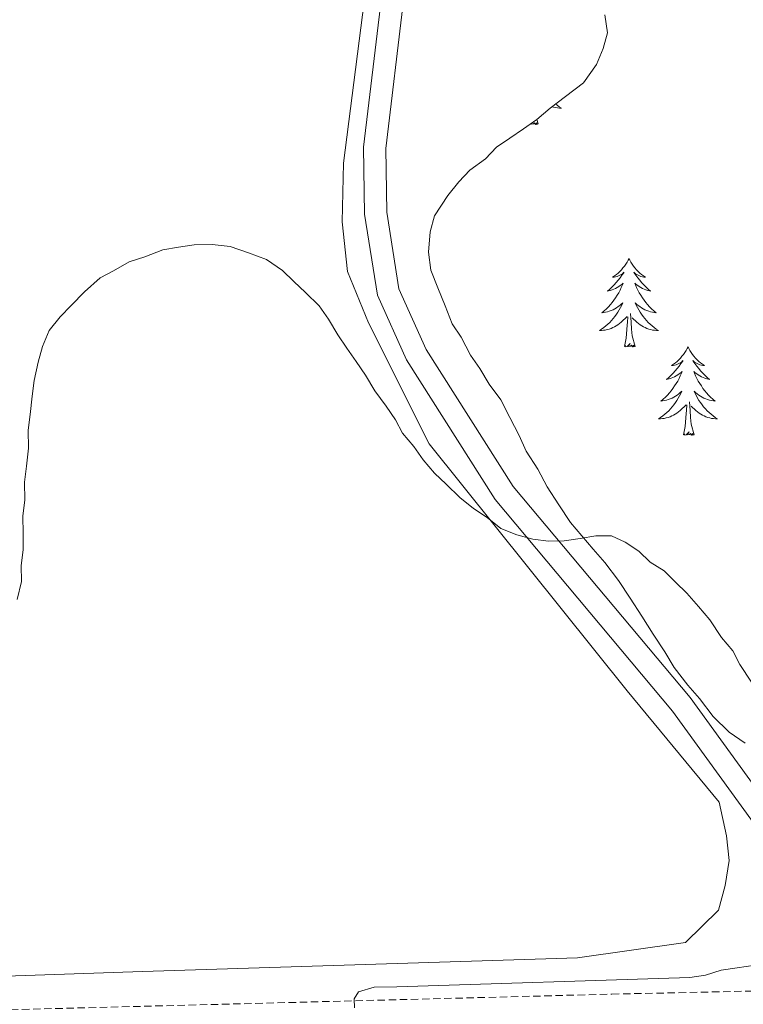
# Model space of a CAD drawing. Units: metres. Extents: x 644479 to 648996, y 4711034 to 4714098.
# Drawn here: x 647179 to 647277, y 4713110 to 4713243 of the extents above; entities that cross this region are included whole.
import ezdxf

# ---------------------------------------------------------------- set-up
doc = ezdxf.new("R2010")
doc.units = ezdxf.units.M
doc.header["$MEASUREMENT"] = 0
doc.linetypes.add('TRAZOS', pattern=[0.75, 0.5, -0.25])
doc.linetypes.add('TRAZOSX2', pattern=[1.5, 1, -0.5])
for name, color, linetype, lineweight in [('Level 21', 1, 'TRAZOS', 0), ('Level 35', 92, 'Continuous', 0), ('Level 36', 92, 'Continuous', 0), ('Level 5', 36, 'Continuous', 0), ('Level 54', 13, 'Continuous', 0)]:
    doc.layers.add(name, color=color, linetype=linetype, lineweight=lineweight)

msp = doc.modelspace()

# ---------------------------------------------------------------- linework, layer by layer
at = {"layer": 'Level 21', "color": 19, "linetype": 'Continuous', "lineweight": 13}
for points in [[(647256.64, 4713415.53, 459.52), (647239.77, 4713311.51, 457.57), (647228.06, 4713245.88, 456.6), (647225.63, 4713225.62, 456.6), (647225.77, 4713216.59, 456.35), (647227.52, 4713205.67, 456.35), (647231.44, 4713196.93, 455.87), (647243.41, 4713178.08, 455.38), (647267.33, 4713149.54, 455.14), (647278.24, 4713134.47, 455.14), (647298.35, 4713112.23, 455.14)], [(647259.6, 4713415.05, 459.52), (647242.73, 4713311.01, 457.57), (647231.02, 4713245.44, 456.6), (647228.63, 4713225.46, 456.6), (647228.77, 4713216.85, 456.35), (647230.42, 4713206.53, 456.35), (647234.08, 4713198.35, 455.87), (647245.83, 4713179.86, 455.38), (647269.69, 4713151.38, 455.14), (647280.58, 4713136.37, 455.14), (647292.79, 4713124.71, 455.01), (647311.25, 4713112.51, 454.88), (647327.44, 4713111.55, 454.88), (647340.13, 4713111.14, 455.13), (647345.73, 4713109.59, 455.13)]]:
    msp.add_polyline3d(points, dxfattribs=at)
at = {"layer": 'Level 21', "color": 19, "linetype": 'TRAZOSX2', "lineweight": 0}
msp.add_polyline3d([(646793.74, 4713126.08, 452.93), (646831.63, 4713108.21, 453.18), (646846.87, 4713103.11, 453.18), (646864.5, 4713101.9, 453.42), (646924.31, 4713103.18, 453.91), (646960.19, 4713104.37, 453.67), (647052.36, 4713106.17, 453.91), (647141.46, 4713107.92, 454.15), (647164.55, 4713108.91, 454.4), (647259.15, 4713111.36, 454.64), (647298.35, 4713112.23, 455.14)], dxfattribs=at)
at = {"layer": 'Level 35', "color": 92, "linetype": 'Continuous', "lineweight": 0, "ltscale": 0.5}
msp.add_polyline3d([(647277.14, 4713145.24, 460.97), (647274.99, 4713146.73, 460.97), (647272.82, 4713148.82, 460.97), (647270.96, 4713151.23, 460.73), (647269.41, 4713153.03, 460.73), (647267.54, 4713155.43, 460.73), (647266.29, 4713157.54, 460.73), (647264.73, 4713159.95, 460.73), (647263.17, 4713162.36, 460.73), (647261.61, 4713164.77, 460.73), (647260.05, 4713167.18, 460.49), (647258.19, 4713169.58, 460.49), (647256.64, 4713171.38, 460.49), (647255.09, 4713173.18, 460.49), (647253.54, 4713174.98, 460.49), (647251.98, 4713177.39, 460.49), (647250.41, 4713179.8, 460.49), (647249.16, 4713182.21, 460.24), (647247.6, 4713184.62, 460.24), (647246.65, 4713186.73, 460.24), (647245.39, 4713189.15, 460.24), (647244.14, 4713191.56, 460.24), (647242.58, 4713193.67, 460.24), (647241.33, 4713195.77, 460.24), (647240.09, 4713197.58, 460.24), (647238.83, 4713199.99, 460.24), (647237.58, 4713201.8, 460.24), (647236.63, 4713204.22, 460.24), (647235.68, 4713206.64, 460.24), (647234.73, 4713209.05, 460.24), (647234.38, 4713211.48, 460.24), (647234.64, 4713214.22, 460.24), (647235.22, 4713216.36, 460.24), (647237, 4713219.13, 460.24), (647238.49, 4713220.98, 460.49), (647239.98, 4713222.53, 460.49), (647242.09, 4713224.08, 460.73), (647243.58, 4713225.63, 460.73), (647245.39, 4713226.87, 460.73), (647247.2, 4713228.12, 460.73), (647249, 4713229.37, 460.73), (647250.8, 4713230.92, 460.73), (647252.9, 4713232.47, 460.73), (647255.31, 4713234.34, 460.73), (647257.09, 4713236.8, 460.73), (647257.97, 4713238.94, 460.73), (647258.55, 4713241.08, 460.73), (647258.2, 4713243.51, 460.73)], dxfattribs=at)
at = {"layer": 'Level 36', "color": 92, "linetype": 'Continuous', "lineweight": 0}
msp.add_line((647249.2, 4713228.77, 0.01), (647249.02, 4713229.38, 0.01), dxfattribs=at)
for points in [[(647253.35, 4713410.77, 458.78), (647238.39, 4713320.47, 457.32), (647226.44, 4713250.91, 456.35), (647222.93, 4713223.47, 455.86), (647222.76, 4713215.55, 455.62), (647223.47, 4713208.87, 455.62), (647226.32, 4713201.92, 455.86), (647234.5, 4713185.62, 455.13), (647261.21, 4713152.29, 454.4), (647273.62, 4713137.28, 454.89), (647274.61, 4713132.73, 454.89), (647274.97, 4713129.39, 454.89), (647274.41, 4713126.03, 454.89), (647273.55, 4713122.67, 454.89), (647269.06, 4713118.34, 454.89), (647254.49, 4713116.28, 454.89), (647195.8, 4713114.41, 453.92), (647108.84, 4713111.47, 452.7), (647106.7, 4713111.74, 452.7), (647104.25, 4713112.62, 452.7), (647102.98, 4713115.94, 452.7), (647103.49, 4713122.04, 452.94), (647103.94, 4713131.78, 453.43)], [(647251.54, 4713231.47, 0.01), (647251.75, 4713231.3, 0.01), (647252.04, 4713231.1, 0.01), (647252.33, 4713230.9, 0.01), (647252.06, 4713230.91, 0.01), (647251.8, 4713230.94, 0.01), (647251.54, 4713230.98, 0.01), (647251.28, 4713231.04, 0.01), (647251.05, 4713231.1, 0.01)], [(647249.2, 4713228.77, 0.01), (647249.02, 4713228.7, 0.01), (647249, 4713228.94, 0.01), (647248.82, 4713228.72, 0.01), (647248.69, 4713228.92, 0.01), (647248.57, 4713228.81, 0.01), (647248.3, 4713228.76, 0.01), (647248.4, 4713228.95, 0.01)], [(647261.46, 4713210.61, 0.01), (647261.34, 4713210.39, 0.01), (647261.19, 4713210.12, 0.01), (647261.02, 4713209.85, 0.01), (647260.84, 4713209.59, 0.01), (647260.64, 4713209.34, 0.01), (647260.44, 4713209.11, 0.01), (647260.22, 4713208.88, 0.01), (647259.99, 4713208.66, 0.01), (647259.75, 4713208.46, 0.01), (647259.5, 4713208.27, 0.01), (647259.24, 4713208.09, 0.01), (647259.44, 4713208.12, 0.01), (647259.64, 4713208.15, 0.01), (647259.84, 4713208.21, 0.01), (647260.03, 4713208.28, 0.01), (647260.22, 4713208.36, 0.01), (647260.4, 4713208.46, 0.01), (647260.58, 4713208.57, 0.01), (647260.78, 4713208.76, 0.01), (647260.74, 4713208.7, 0.01), (647260.51, 4713208.35, 0.01), (647260.27, 4713208.02, 0.01), (647260.01, 4713207.69, 0.01), (647259.74, 4713207.38, 0.01), (647259.46, 4713207.07, 0.01), (647259.17, 4713206.78, 0.01), (647258.87, 4713206.49, 0.01), (647258.56, 4713206.22, 0.01), (647258.68, 4713206.25, 0.01), (647258.93, 4713206.3, 0.01), (647259.17, 4713206.38, 0.01), (647259.4, 4713206.46, 0.01), (647259.64, 4713206.57, 0.01), (647259.86, 4713206.69, 0.01), (647260.08, 4713206.82, 0.01), (647260.28, 4713206.96, 0.01), (647260.48, 4713207.12, 0.01), (647260.67, 4713207.29, 0.01), (647260.58, 4713207.07, 0.01), (647260.42, 4713206.71, 0.01), (647260.25, 4713206.35, 0.01), (647260.07, 4713206, 0.01), (647259.87, 4713205.66, 0.01), (647259.65, 4713205.33, 0.01), (647259.43, 4713205.01, 0.01), (647259.19, 4713204.7, 0.01), (647258.94, 4713204.4, 0.01), (647258.67, 4713204.1, 0.01), (647258.4, 4713203.82, 0.01), (647258.11, 4713203.55, 0.01), (647257.81, 4713203.3, 0.01), (647258.01, 4713203.32, 0.01), (647258.28, 4713203.37, 0.01), (647258.54, 4713203.43, 0.01), (647258.8, 4713203.51, 0.01), (647259.05, 4713203.6, 0.01), (647259.3, 4713203.71, 0.01), (647259.54, 4713203.84, 0.01), (647259.78, 4713203.97, 0.01), (647260, 4713204.12, 0.01), (647260.22, 4713204.29, 0.01), (647260.42, 4713204.46, 0.01), (647260.62, 4713204.65, 0.01), (647260.48, 4713204.32, 0.01), (647260.32, 4713204, 0.01), (647260.15, 4713203.69, 0.01), (647259.97, 4713203.38, 0.01), (647259.77, 4713203.09, 0.01), (647259.56, 4713202.8, 0.01), (647259.34, 4713202.52, 0.01), (647259.11, 4713202.25, 0.01), (647258.86, 4713202, 0.01), (647258.6, 4713201.75, 0.01), (647258.33, 4713201.52, 0.01), (647258.05, 4713201.29, 0.01), (647257.76, 4713201.08, 0.01), (647257.48, 4713200.89, 0.01), (647257.74, 4713200.9, 0.01), (647258, 4713200.93, 0.01), (647258.26, 4713200.97, 0.01), (647258.52, 4713201.03, 0.01), (647258.78, 4713201.1, 0.01), (647259.03, 4713201.18, 0.01), (647259.27, 4713201.29, 0.01), (647259.51, 4713201.4, 0.01), (647259.74, 4713201.54, 0.01), (647259.96, 4713201.68, 0.01), (647260.18, 4713201.84, 0.01), (647260.38, 4713202.01, 0.01), (647261.23, 4713202.81, 0.01)], [(647261.46, 4713210.61, 0.01), (647261.57, 4713210.39, 0.01), (647261.72, 4713210.12, 0.01), (647261.89, 4713209.85, 0.01), (647262.07, 4713209.59, 0.01), (647262.26, 4713209.34, 0.01), (647262.47, 4713209.11, 0.01), (647262.69, 4713208.88, 0.01), (647262.92, 4713208.66, 0.01), (647263.16, 4713208.46, 0.01), (647263.41, 4713208.27, 0.01), (647263.67, 4713208.09, 0.01), (647263.47, 4713208.12, 0.01), (647263.27, 4713208.15, 0.01), (647263.07, 4713208.21, 0.01), (647262.88, 4713208.28, 0.01), (647262.69, 4713208.36, 0.01), (647262.51, 4713208.46, 0.01), (647262.33, 4713208.57, 0.01), (647262.13, 4713208.76, 0.01), (647262.17, 4713208.7, 0.01), (647262.4, 4713208.35, 0.01), (647262.64, 4713208.02, 0.01), (647262.9, 4713207.69, 0.01), (647263.16, 4713207.38, 0.01), (647263.44, 4713207.07, 0.01), (647263.74, 4713206.78, 0.01), (647264.04, 4713206.49, 0.01), (647264.35, 4713206.22, 0.01), (647264.23, 4713206.25, 0.01), (647263.98, 4713206.3, 0.01), (647263.74, 4713206.38, 0.01), (647263.5, 4713206.46, 0.01), (647263.27, 4713206.57, 0.01), (647263.05, 4713206.69, 0.01), (647262.84, 4713206.82, 0.01), (647262.63, 4713206.96, 0.01), (647262.43, 4713207.12, 0.01), (647262.24, 4713207.29, 0.01), (647262.33, 4713207.07, 0.01), (647262.49, 4713206.71, 0.01), (647262.66, 4713206.35, 0.01), (647262.84, 4713206, 0.01), (647263.04, 4713205.66, 0.01), (647263.26, 4713205.33, 0.01), (647263.48, 4713205.01, 0.01), (647263.72, 4713204.7, 0.01), (647263.97, 4713204.4, 0.01), (647264.24, 4713204.1, 0.01), (647264.51, 4713203.82, 0.01), (647264.8, 4713203.55, 0.01), (647265.1, 4713203.3, 0.01), (647264.9, 4713203.32, 0.01), (647264.63, 4713203.37, 0.01), (647264.37, 4713203.43, 0.01), (647264.11, 4713203.51, 0.01), (647263.86, 4713203.6, 0.01), (647263.61, 4713203.71, 0.01), (647263.37, 4713203.84, 0.01), (647263.13, 4713203.97, 0.01), (647262.91, 4713204.12, 0.01), (647262.69, 4713204.29, 0.01), (647262.49, 4713204.46, 0.01), (647262.29, 4713204.65, 0.01), (647262.43, 4713204.32, 0.01), (647262.59, 4713204, 0.01), (647262.76, 4713203.69, 0.01), (647262.94, 4713203.38, 0.01), (647263.14, 4713203.09, 0.01), (647263.35, 4713202.8, 0.01), (647263.57, 4713202.52, 0.01), (647263.8, 4713202.25, 0.01), (647264.05, 4713202, 0.01), (647264.31, 4713201.75, 0.01), (647264.58, 4713201.52, 0.01), (647264.86, 4713201.29, 0.01), (647265.14, 4713201.08, 0.01), (647265.44, 4713200.89, 0.01), (647265.17, 4713200.9, 0.01), (647264.91, 4713200.93, 0.01), (647264.64, 4713200.97, 0.01), (647264.39, 4713201.03, 0.01), (647264.13, 4713201.1, 0.01), (647263.88, 4713201.18, 0.01), (647263.64, 4713201.29, 0.01), (647263.4, 4713201.4, 0.01), (647263.17, 4713201.54, 0.01), (647262.95, 4713201.68, 0.01), (647262.73, 4713201.84, 0.01), (647262.53, 4713202.01, 0.01), (647261.87, 4713202.63, 0.01)], [(647262.31, 4713198.76, 0.01), (647261.88, 4713200.2, 0.01), (647261.79, 4713201.1, 0.01), (647261.74, 4713202.05, 0.01), (647261.64, 4713203.22, 0.01)], [(647260.84, 4713198.76, 0.01), (647261.08, 4713199.88, 0.01), (647261.19, 4713201.62, 0.01), (647261.24, 4713202.05, 0.01), (647261.3, 4713202.77, 0.01)], [(647262.31, 4713198.76, 0.01), (647262.13, 4713198.69, 0.01), (647262.11, 4713198.93, 0.01), (647261.92, 4713198.71, 0.01), (647261.8, 4713198.91, 0.01), (647261.68, 4713198.8, 0.01), (647261.41, 4713198.75, 0.01), (647261.61, 4713199.14, 0.01), (647261.22, 4713198.76, 0.01), (647261.03, 4713198.71, 0.01), (647260.99, 4713198.87, 0.01), (647260.84, 4713198.76, 0.01)], [(647269.42, 4713198.69, 0.01), (647269.3, 4713198.47, 0.01), (647269.15, 4713198.2, 0.01), (647268.98, 4713197.93, 0.01), (647268.8, 4713197.67, 0.01), (647268.6, 4713197.42, 0.01), (647268.4, 4713197.19, 0.01), (647268.18, 4713196.96, 0.01), (647267.95, 4713196.74, 0.01), (647267.71, 4713196.54, 0.01), (647267.46, 4713196.35, 0.01), (647267.2, 4713196.17, 0.01), (647267.4, 4713196.2, 0.01), (647267.6, 4713196.23, 0.01), (647267.8, 4713196.29, 0.01), (647267.99, 4713196.36, 0.01), (647268.18, 4713196.44, 0.01), (647268.36, 4713196.54, 0.01), (647268.54, 4713196.65, 0.01), (647268.74, 4713196.84, 0.01), (647268.7, 4713196.78, 0.01), (647268.47, 4713196.44, 0.01), (647268.23, 4713196.1, 0.01), (647267.97, 4713195.77, 0.01), (647267.7, 4713195.46, 0.01), (647267.42, 4713195.15, 0.01), (647267.13, 4713194.86, 0.01), (647266.83, 4713194.58, 0.01), (647266.52, 4713194.3, 0.01), (647266.64, 4713194.33, 0.01), (647266.89, 4713194.38, 0.01), (647267.13, 4713194.46, 0.01), (647267.36, 4713194.55, 0.01), (647267.6, 4713194.65, 0.01), (647267.82, 4713194.77, 0.01), (647268.04, 4713194.9, 0.01), (647268.24, 4713195.04, 0.01), (647268.44, 4713195.2, 0.01), (647268.63, 4713195.37, 0.01), (647268.54, 4713195.15, 0.01), (647268.38, 4713194.79, 0.01), (647268.21, 4713194.43, 0.01), (647268.03, 4713194.09, 0.01), (647267.83, 4713193.75, 0.01), (647267.61, 4713193.42, 0.01), (647267.39, 4713193.09, 0.01), (647267.15, 4713192.78, 0.01), (647266.9, 4713192.48, 0.01), (647266.63, 4713192.19, 0.01), (647266.36, 4713191.9, 0.01), (647266.07, 4713191.64, 0.01), (647265.77, 4713191.38, 0.01), (647265.97, 4713191.4, 0.01), (647266.24, 4713191.45, 0.01), (647266.5, 4713191.51, 0.01), (647266.76, 4713191.59, 0.01), (647267.01, 4713191.68, 0.01), (647267.26, 4713191.79, 0.01), (647267.5, 4713191.92, 0.01), (647267.74, 4713192.05, 0.01), (647267.96, 4713192.2, 0.01), (647268.18, 4713192.37, 0.01), (647268.38, 4713192.54, 0.01), (647268.58, 4713192.73, 0.01), (647268.44, 4713192.4, 0.01), (647268.28, 4713192.08, 0.01), (647268.11, 4713191.77, 0.01), (647267.93, 4713191.46, 0.01), (647267.73, 4713191.17, 0.01), (647267.52, 4713190.88, 0.01), (647267.3, 4713190.6, 0.01), (647267.07, 4713190.33, 0.01), (647266.82, 4713190.08, 0.01), (647266.56, 4713189.83, 0.01), (647266.29, 4713189.6, 0.01), (647266.01, 4713189.38, 0.01), (647265.72, 4713189.17, 0.01), (647265.44, 4713188.98, 0.01), (647265.7, 4713188.98, 0.01), (647265.96, 4713189.01, 0.01), (647266.22, 4713189.05, 0.01), (647266.48, 4713189.11, 0.01), (647266.74, 4713189.18, 0.01), (647266.99, 4713189.27, 0.01), (647267.23, 4713189.37, 0.01), (647267.47, 4713189.48, 0.01), (647267.7, 4713189.62, 0.01), (647267.92, 4713189.76, 0.01), (647268.14, 4713189.92, 0.01), (647268.34, 4713190.09, 0.01), (647269.19, 4713190.89, 0.01)], [(647269.42, 4713198.69, 0.01), (647269.53, 4713198.47, 0.01), (647269.68, 4713198.2, 0.01), (647269.85, 4713197.93, 0.01), (647270.03, 4713197.67, 0.01), (647270.22, 4713197.42, 0.01), (647270.43, 4713197.19, 0.01), (647270.65, 4713196.96, 0.01), (647270.88, 4713196.74, 0.01), (647271.12, 4713196.54, 0.01), (647271.37, 4713196.35, 0.01), (647271.63, 4713196.17, 0.01), (647271.43, 4713196.2, 0.01), (647271.23, 4713196.23, 0.01), (647271.03, 4713196.29, 0.01), (647270.84, 4713196.36, 0.01), (647270.65, 4713196.44, 0.01), (647270.47, 4713196.54, 0.01), (647270.29, 4713196.65, 0.01), (647270.09, 4713196.84, 0.01), (647270.13, 4713196.78, 0.01), (647270.36, 4713196.44, 0.01), (647270.6, 4713196.1, 0.01), (647270.86, 4713195.77, 0.01), (647271.12, 4713195.46, 0.01), (647271.4, 4713195.15, 0.01), (647271.7, 4713194.86, 0.01), (647272, 4713194.58, 0.01), (647272.31, 4713194.3, 0.01), (647272.19, 4713194.33, 0.01), (647271.94, 4713194.38, 0.01), (647271.7, 4713194.46, 0.01), (647271.46, 4713194.55, 0.01), (647271.23, 4713194.65, 0.01), (647271.01, 4713194.77, 0.01), (647270.8, 4713194.9, 0.01), (647270.59, 4713195.04, 0.01), (647270.39, 4713195.2, 0.01), (647270.2, 4713195.37, 0.01), (647270.29, 4713195.15, 0.01), (647270.45, 4713194.79, 0.01), (647270.62, 4713194.43, 0.01), (647270.8, 4713194.09, 0.01), (647271, 4713193.75, 0.01), (647271.22, 4713193.42, 0.01), (647271.44, 4713193.09, 0.01), (647271.68, 4713192.78, 0.01), (647271.93, 4713192.48, 0.01), (647272.2, 4713192.19, 0.01), (647272.47, 4713191.9, 0.01), (647272.76, 4713191.64, 0.01), (647273.06, 4713191.38, 0.01), (647272.86, 4713191.4, 0.01), (647272.59, 4713191.45, 0.01), (647272.33, 4713191.51, 0.01), (647272.07, 4713191.59, 0.01), (647271.82, 4713191.68, 0.01), (647271.57, 4713191.79, 0.01), (647271.33, 4713191.92, 0.01), (647271.09, 4713192.05, 0.01), (647270.87, 4713192.2, 0.01), (647270.65, 4713192.37, 0.01), (647270.45, 4713192.54, 0.01), (647270.25, 4713192.73, 0.01), (647270.39, 4713192.4, 0.01), (647270.55, 4713192.08, 0.01), (647270.72, 4713191.77, 0.01), (647270.9, 4713191.46, 0.01), (647271.1, 4713191.17, 0.01), (647271.31, 4713190.88, 0.01), (647271.53, 4713190.6, 0.01), (647271.76, 4713190.33, 0.01), (647272.01, 4713190.08, 0.01), (647272.27, 4713189.83, 0.01), (647272.54, 4713189.6, 0.01), (647272.82, 4713189.38, 0.01), (647273.1, 4713189.17, 0.01), (647273.4, 4713188.98, 0.01), (647273.13, 4713188.98, 0.01), (647272.87, 4713189.01, 0.01), (647272.6, 4713189.05, 0.01), (647272.35, 4713189.11, 0.01), (647272.09, 4713189.18, 0.01), (647271.84, 4713189.27, 0.01), (647271.6, 4713189.37, 0.01), (647271.36, 4713189.48, 0.01), (647271.13, 4713189.62, 0.01), (647270.91, 4713189.76, 0.01), (647270.69, 4713189.92, 0.01), (647270.49, 4713190.09, 0.01), (647269.83, 4713190.71, 0.01)], [(647270.27, 4713186.84, 0.01), (647269.84, 4713188.28, 0.01), (647269.75, 4713189.18, 0.01), (647269.7, 4713190.13, 0.01), (647269.6, 4713191.3, 0.01)], [(647268.8, 4713186.84, 0.01), (647269.04, 4713187.96, 0.01), (647269.15, 4713189.7, 0.01), (647269.2, 4713190.13, 0.01), (647269.26, 4713190.86, 0.01)], [(647270.27, 4713186.84, 0.01), (647270.09, 4713186.77, 0.01), (647270.07, 4713187.01, 0.01), (647269.88, 4713186.79, 0.01), (647269.76, 4713186.99, 0.01), (647269.64, 4713186.88, 0.01), (647269.37, 4713186.83, 0.01), (647269.57, 4713187.22, 0.01), (647269.18, 4713186.84, 0.01), (647268.99, 4713186.79, 0.01), (647268.95, 4713186.95, 0.01), (647268.8, 4713186.84, 0.01)]]:
    msp.add_polyline3d(points, dxfattribs=at)
at = {"layer": 'Level 5', "color": 36, "linetype": 'Continuous', "lineweight": 0}
for points in [[(647178.92, 4713164.62, 455.01), (647179.49, 4713167.06, 455.01), (647179.46, 4713169.19, 455.01), (647179.73, 4713171.32, 455.01), (647179.69, 4713173.45, 455.01), (647179.65, 4713175.89, 455.01), (647179.92, 4713178.02, 455.01), (647179.88, 4713180.45, 455.01), (647180.15, 4713182.59, 455.01), (647180.42, 4713185.03, 455.01), (647180.38, 4713187.46, 455.01), (647180.65, 4713189.59, 455.01), (647180.91, 4713192.03, 455.01), (647181.18, 4713194.17, 455.01), (647181.75, 4713196.61, 455.01), (647182.32, 4713198.75, 455.01), (647183.2, 4713200.89, 455.01), (647184.69, 4713202.74, 455.01), (647186.19, 4713204.29, 455.01), (647187.98, 4713206.14, 455.01), (647190.08, 4713208, 455.01), (647191.89, 4713208.94, 455.01), (647194, 4713210.19, 455.01), (647196.12, 4713210.84, 455.01), (647198.54, 4713211.79, 455.01), (647200.66, 4713212.13, 455.01), (647202.79, 4713212.47, 455.01), (647205.22, 4713212.51, 455.01), (647207.66, 4713212.24, 455.01), (647210.11, 4713211.37, 455.01), (647212.56, 4713210.5, 455.01), (647214.71, 4713209.01, 455.01), (647216.25, 4713207.51, 455.01), (647217.8, 4713206.02, 455.01), (647219.65, 4713204.22, 455.01), (647220.9, 4713202.42, 455.01), (647222.15, 4713200.31, 455.01), (647223.4, 4713198.5, 455.01), (647224.64, 4713196.7, 455.01), (647225.89, 4713194.89, 455.01), (647227.14, 4713192.78, 455.01), (647228.7, 4713190.68, 455.01), (647229.94, 4713188.87, 455.01)], [(647229.94, 4713188.87, 455.01), (647230.89, 4713187.06, 455.01), (647232.44, 4713185.26, 455.01), (647233.68, 4713183.46, 455.01), (647235.23, 4713181.66, 455.01), (647236.78, 4713180.16, 455.01), (647238.63, 4713178.37, 455.01), (647240.48, 4713176.87, 455.01), (647242.33, 4713175.69, 455.01), (647244.18, 4713174.2, 455.01), (647246.32, 4713173.32, 455.01), (647248.46, 4713172.74, 455.01), (647250.6, 4713172.48, 455.01), (647252.72, 4713172.51, 455.01), (647254.85, 4713172.85, 455.01), (647256.97, 4713173.19, 455.01), (647259.1, 4713173.22, 455.01), (647260.94, 4713172.34, 455.01), (647262.79, 4713171.15, 455.01), (647264.33, 4713169.66, 455.01), (647266.18, 4713168.47, 455.01), (647267.72, 4713166.97, 455.01), (647269.27, 4713165.48, 455.01), (647270.82, 4713163.68, 455.01), (647272.37, 4713161.88, 455.01), (647273.93, 4713159.47, 455.01), (647275.48, 4713157.67, 455.01), (647276.42, 4713155.86, 455.01), (647277.98, 4713153.45, 455.01)], [(647363.56, 4713102.35, 455.01), (647346.94, 4713132.5, 455.01), (647346.61, 4713134.02, 455.01), (647343.26, 4713134.27, 455.01), (647297.78, 4713125.01, 455.01), (647290.78, 4713124.59, 455.01), (647283.56, 4713119.61, 455.01), (647282.98, 4713118.08, 455.01), (647281.48, 4713116.53, 455.01), (647279.68, 4713115.28, 455.01), (647278.46, 4713115.26, 455.01), (647276.03, 4713114.92, 455.01), (647273.91, 4713114.58, 455.01), (647271.79, 4713113.94, 455.01), (647269.67, 4713113.6, 455.01), (647230.13, 4713112.35, 455.01), (647227.09, 4713112.3, 455.01), (647224.97, 4713111.66, 455.01), (647224.38, 4713110.73, 455.01), (647224.4, 4713109.52, 455.01)]]:
    msp.add_polyline3d(points, dxfattribs=at)
at = {"layer": 'Level 54', "color": 13, "linetype": 'Continuous', "lineweight": 0}
for points in [[(647311.17, 4713108.51, 454.88), (647298.35, 4713112.23, 455.14), (647278.24, 4713134.47, 455.14), (647267.33, 4713149.54, 455.14), (647243.41, 4713178.08, 455.38), (647231.44, 4713196.93, 455.87), (647227.52, 4713205.67, 456.35), (647225.77, 4713216.59, 456.35), (647225.63, 4713225.62, 456.6), (647228.06, 4713245.88, 456.6), (647239.77, 4713311.51, 457.57), (647256.64, 4713415.53, 459.52)], [(647259.6, 4713415.05, 459.52), (647242.73, 4713311.01, 457.57), (647231.02, 4713245.44, 456.6), (647228.63, 4713225.46, 456.6), (647228.77, 4713216.85, 456.35), (647230.42, 4713206.53, 456.35), (647234.08, 4713198.35, 455.87), (647245.83, 4713179.86, 455.38), (647269.69, 4713151.38, 455.14), (647280.58, 4713136.37, 455.14), (647292.79, 4713124.71, 455.01), (647311.25, 4713112.51, 454.88), (647327.44, 4713111.55, 454.88), (647340.13, 4713111.14, 455.13), (647345.73, 4713109.59, 455.13)]]:
    msp.add_polyline3d(points, dxfattribs=at)

doc.saveas('drawing.dxf')
